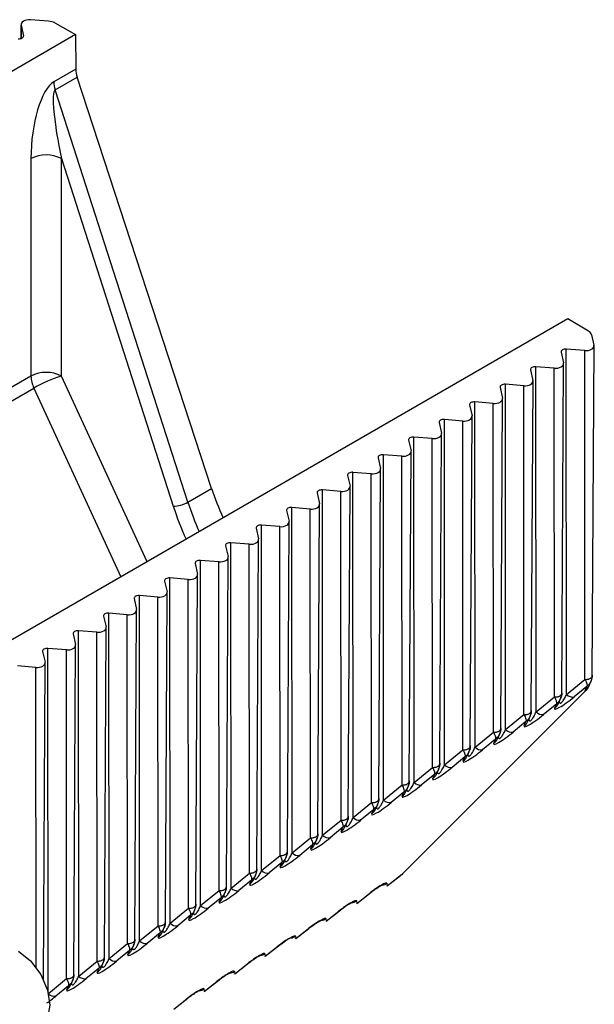
# Model space of a CAD drawing. Units: millimetres. Extents: x 150 to 4162, y 50 to 2920.
# Drawn here: x 3918 to 3944, y 1889 to 1935 of the extents above; entities that cross this region are included whole.
import ezdxf

# ---------------------------------------------------------------- set-up
doc = ezdxf.new("R2010")
doc.units = ezdxf.units.MM
doc.header["$LTSCALE"] = 10
doc.layers.get('0').update_dxf_attribs({"color": 1})
doc.layers.add('3004820', color=7, linetype='Continuous')

# ---------------------------------------------------------------- blocks, each defined once
blk = doc.blocks.new('1140961-M_004_ISO_view')
for p, q in [((745.084, 348.146), (745.088, 347.504)), ((745.088, 348.118), (745.2, 347.63)), ((745.091, 347.505), (745.088, 348.118)), ((746.359, 348.307), (745.517, 348.366)), ((746.645, 348.228), (747.612, 347.684)), ((747.612, 347.684), (723.087, 333.526)), ((745.2, 347.598), (745.2, 347.63)), ((747.612, 347.684), (747.618, 346.079)), ((747.618, 346.079), (746.603, 345.493)), ((746.668, 345.116), (747.684, 345.702)), ((753.922, 326.632), (747.684, 345.702)), ((752.821, 325.996), (746.668, 345.116)), ((745.544, 341.93), (745.544, 331.849)), ((746.958, 331.849), (746.958, 341.93)), ((746.958, 341.93), (752.146, 325.807)), ((770.446, 334.502), (732.312, 312.489)), ((771.404, 333.935), (770.446, 334.502)), ((771.545, 333.767), (771.656, 333.276)), ((770.129, 332.957), (770.241, 332.46)), ((771.226, 333.028), (770.373, 333.098)), ((770.384, 317.087), (770.373, 333.098)), ((771.237, 317.783), (771.226, 333.028)), ((771.577, 317.95), (771.659, 333.246)), ((770.163, 317.133), (770.245, 332.43)), ((768.715, 332.141), (768.827, 331.643)), ((769.812, 332.212), (768.959, 332.282)), ((768.97, 316.27), (768.959, 332.282)), ((769.823, 316.967), (769.812, 332.212)), ((745.544, 331.849), (723.152, 318.923)), ((750.93, 323.236), (746.958, 331.849)), ((768.749, 316.317), (768.83, 331.614)), ((723.331, 318.389), (745.681, 331.291)), ((745.681, 331.291), (749.717, 322.536)), ((767.301, 331.324), (767.413, 330.827)), ((768.398, 331.396), (767.545, 331.465)), ((767.556, 315.454), (767.545, 331.465)), ((768.409, 316.15), (768.398, 331.396)), ((766.984, 330.579), (766.13, 330.649)), ((766.142, 314.638), (766.13, 330.649)), ((767.334, 315.501), (767.416, 330.797)), ((765.886, 330.508), (765.999, 330.011)), ((766.994, 315.334), (766.984, 330.579)), ((764.472, 329.692), (764.584, 329.194)), ((765.57, 329.763), (764.716, 329.833)), ((764.727, 313.821), (764.716, 329.833)), ((765.58, 314.517), (765.57, 329.763)), ((765.92, 314.684), (766.002, 329.981)), ((763.058, 328.875), (763.17, 328.378)), ((764.155, 328.946), (763.302, 329.016)), ((763.313, 313.005), (763.302, 329.016)), ((764.166, 313.701), (764.155, 328.946)), ((764.506, 313.868), (764.588, 329.164)), ((763.092, 313.051), (763.174, 328.348)), ((761.644, 328.059), (761.756, 327.561)), ((762.741, 328.13), (761.888, 328.2)), ((761.899, 312.188), (761.888, 328.2)), ((762.752, 312.884), (762.741, 328.13)), ((761.678, 312.235), (761.759, 327.532)), ((760.229, 327.242), (760.342, 326.745)), ((761.327, 327.314), (760.474, 327.383)), ((760.485, 311.372), (760.474, 327.383)), ((761.338, 312.068), (761.327, 327.314)), ((752.821, 325.996), (753.922, 326.632)), ((759.913, 326.497), (759.059, 326.567)), ((759.071, 310.556), (759.059, 326.567)), ((759.923, 311.252), (759.913, 326.497)), ((760.263, 311.419), (760.345, 326.715)), ((758.815, 326.426), (758.928, 325.929)), ((757.401, 325.61), (757.513, 325.112)), ((758.498, 325.681), (757.645, 325.751)), ((757.656, 309.739), (757.645, 325.751)), ((758.509, 310.435), (758.498, 325.681)), ((758.849, 310.602), (758.931, 325.899)), ((755.987, 324.793), (756.099, 324.296)), ((757.084, 324.864), (756.231, 324.934)), ((756.242, 308.923), (756.231, 324.934)), ((757.095, 309.619), (757.084, 324.864)), ((757.435, 309.786), (757.517, 325.082)), ((756.021, 308.969), (756.102, 324.266)), ((754.573, 323.977), (754.685, 323.479)), ((755.67, 324.048), (754.817, 324.118)), ((754.828, 308.106), (754.817, 324.118)), ((755.681, 308.802), (755.67, 324.048)), ((754.256, 323.232), (753.402, 323.301)), ((753.414, 307.29), (753.402, 323.301)), ((754.606, 308.153), (754.688, 323.45)), ((753.158, 323.16), (753.271, 322.663)), ((754.267, 307.986), (754.256, 323.232)), ((752.842, 322.415), (751.988, 322.485)), ((751.999, 306.473), (751.988, 322.485)), ((752.852, 307.17), (752.842, 322.415)), ((753.192, 307.336), (753.274, 322.633)), ((751.744, 322.344), (751.857, 321.846)), ((750.33, 321.528), (750.442, 321.03)), ((751.427, 321.599), (750.574, 321.668)), ((750.585, 305.657), (750.574, 321.668)), ((751.438, 306.353), (751.427, 321.599)), ((751.778, 306.52), (751.86, 321.817)), ((750.364, 305.704), (750.446, 321)), ((748.916, 320.711), (749.028, 320.214)), ((750.013, 320.782), (749.16, 320.852)), ((749.171, 304.841), (749.16, 320.852)), ((750.024, 305.537), (750.013, 320.782)), ((748.95, 304.887), (749.031, 320.184)), ((747.502, 319.895), (747.614, 319.397)), ((748.599, 319.966), (747.746, 320.036)), ((747.757, 304.024), (747.746, 320.036)), ((748.61, 304.72), (748.599, 319.966)), ((747.185, 319.15), (746.331, 319.219)), ((746.343, 303.26), (746.331, 319.219)), ((747.535, 304.071), (747.617, 319.367)), ((746.087, 319.078), (746.2, 318.581)), ((747.195, 303.904), (747.185, 319.15)), ((745.771, 318.333), (744.917, 318.403)), ((745.78, 304.429), (745.771, 318.333)), ((746.124, 303.857), (746.203, 318.551)), ((770.384, 317.087), (771.237, 317.783)), ((771.329, 317.454), (770.735, 316.969)), ((771.248, 317.265), (771.329, 317.454)), ((771.422, 317.474), (771.524, 317.713)), ((762.722, 308.724), (771.24, 317.239)), ((762.79, 308.776), (771.309, 317.292)), ((768.97, 316.27), (769.823, 316.967)), ((770.008, 316.657), (770.11, 316.896)), ((769.914, 316.637), (769.32, 316.152)), ((769.833, 316.448), (769.914, 316.637)), ((767.556, 315.454), (768.409, 316.15)), ((768.593, 315.841), (768.696, 316.08)), ((768.5, 315.821), (767.906, 315.336)), ((768.419, 315.632), (768.5, 315.821)), ((766.142, 314.638), (766.994, 315.334)), ((767.179, 315.024), (767.282, 315.263)), ((767.086, 315.004), (766.492, 314.52)), ((767.005, 314.816), (767.086, 315.004)), ((764.727, 313.821), (765.58, 314.517)), ((765.672, 314.188), (765.078, 313.703)), ((765.591, 313.999), (765.672, 314.188)), ((765.765, 314.208), (765.868, 314.447)), ((763.313, 313.005), (764.166, 313.701)), ((764.258, 313.372), (763.664, 312.887)), ((764.176, 313.183), (764.258, 313.372)), ((764.351, 313.391), (764.453, 313.631)), ((761.899, 312.188), (762.752, 312.884)), ((762.937, 312.575), (763.039, 312.814)), ((762.843, 312.555), (762.249, 312.07)), ((762.762, 312.366), (762.843, 312.555)), ((760.485, 311.372), (761.338, 312.068)), ((761.522, 311.759), (761.625, 311.998)), ((761.429, 311.739), (760.835, 311.254)), ((761.348, 311.55), (761.429, 311.739)), ((759.071, 310.556), (759.923, 311.252)), ((760.108, 310.942), (760.211, 311.181)), ((760.015, 310.922), (759.421, 310.437)), ((759.934, 310.734), (760.015, 310.922)), ((757.656, 309.739), (758.509, 310.435)), ((758.601, 310.106), (758.007, 309.621)), ((758.52, 309.917), (758.601, 310.106)), ((758.694, 310.126), (758.797, 310.365)), ((756.242, 308.923), (757.095, 309.619)), ((757.186, 309.289), (756.592, 308.805)), ((757.105, 309.101), (757.186, 309.289)), ((757.28, 309.309), (757.382, 309.549)), ((754.828, 308.106), (755.681, 308.802)), ((755.865, 308.493), (755.968, 308.732)), ((762.064, 308.209), (762.656, 308.672)), ((762.069, 308.207), (762.679, 308.685)), ((762.679, 308.685), (762.656, 308.672)), ((762.74, 308.732), (762.722, 308.724)), ((755.772, 308.473), (755.178, 307.988)), ((755.691, 308.284), (755.772, 308.473)), ((762.052, 308.324), (762.064, 308.209)), ((753.414, 307.29), (754.267, 307.986)), ((754.451, 307.677), (754.554, 307.916)), ((760.65, 307.393), (761.241, 307.856)), ((760.655, 307.391), (761.265, 307.868)), ((761.265, 307.868), (761.241, 307.856)), ((754.358, 307.657), (753.764, 307.172)), ((754.277, 307.468), (754.358, 307.657)), ((760.638, 307.508), (760.65, 307.393)), ((751.999, 306.473), (752.852, 307.17)), ((753.037, 306.86), (753.14, 307.099)), ((759.236, 306.576), (759.827, 307.04)), ((759.24, 306.574), (759.85, 307.052)), ((759.85, 307.052), (759.827, 307.04)), ((752.944, 306.84), (752.35, 306.355)), ((752.863, 306.652), (752.944, 306.84)), ((759.224, 306.691), (759.236, 306.576)), ((750.585, 305.657), (751.438, 306.353)), ((751.53, 306.024), (750.936, 305.539)), ((751.449, 305.835), (751.53, 306.024)), ((751.623, 306.044), (751.726, 306.283)), ((757.822, 305.76), (758.413, 306.223)), ((757.826, 305.758), (758.436, 306.236)), ((758.436, 306.236), (758.413, 306.223)), ((749.171, 304.841), (750.024, 305.537)), ((757.81, 305.875), (757.822, 305.76)), ((750.115, 305.207), (749.521, 304.723)), ((750.034, 305.019), (750.115, 305.207)), ((750.209, 305.227), (750.311, 305.466)), ((756.396, 305.059), (756.407, 304.944)), ((756.407, 304.944), (756.999, 305.407)), ((756.412, 304.941), (757.022, 305.419)), ((757.022, 305.419), (756.999, 305.407)), ((747.757, 304.024), (748.61, 304.72)), ((748.794, 304.411), (748.897, 304.65)), ((754.993, 304.127), (755.585, 304.59)), ((754.998, 304.125), (755.608, 304.603)), ((755.608, 304.603), (755.585, 304.59)), ((748.701, 304.391), (748.107, 303.906)), ((748.62, 304.202), (748.701, 304.391)), ((754.981, 304.242), (754.993, 304.127)), ((746.353, 303.217), (747.195, 303.904)), ((747.38, 303.595), (747.483, 303.834)), ((753.579, 303.311), (754.17, 303.774)), ((753.583, 303.309), (754.194, 303.786)), ((754.194, 303.786), (754.17, 303.774)), ((747.287, 303.575), (746.693, 303.09)), ((747.206, 303.386), (747.287, 303.575)), ((753.567, 303.426), (753.579, 303.311)), ((752.165, 302.494), (752.756, 302.958)), ((752.169, 302.492), (752.779, 302.97)), ((752.779, 302.97), (752.756, 302.958))]:
    blk.add_line(p, q)
at = {"flags": 128}
for points in [[(771.309, 317.292), (771.304, 317.287), (771.24, 317.239)], [(762.722, 308.724), (762.785, 308.771), (762.79, 308.776)], [(744.972, 305.18), (745.527, 304.733), (745.997, 304.098), (746.311, 303.374), (746.422, 302.67), (746.311, 302.093), (745.997, 301.731), (745.997, 301.731)]]:
    blk.add_lwpolyline(points, dxfattribs=at)
for centre, radius, start, end in [((747.85, 345.515), 1.248, 181.0156, 198.6539), ((746.251, 340.552), 1.549, 62.8359, 117.1641), ((746.251, 330.471), 1.549, 62.8359, 117.1641), ((746.912, 331.889), 1.369, 181.6524, 205.8932), ((748.915, 325.63), 6.52, 107.4683, 119.7421), ((752.1, 327.274), 1.467, 271.8145, 299.4239), ((770.963, 317.646), 0.493, 304.267, 342.786), ((770.984, 317.662), 0.477, 303.5609, 336.7038), ((770.955, 317.645), 0.5, 314.9911, 343.4664), ((770.667, 317.346), 0.384, 222.5694, 280.195), ((769.57, 316.846), 0.477, 303.5609, 336.7038), ((769.253, 316.53), 0.384, 222.5694, 280.195), ((768.156, 316.029), 0.477, 303.5609, 336.7038), ((767.838, 315.713), 0.384, 222.5694, 280.195), ((766.424, 314.897), 0.384, 222.5694, 280.195), ((766.741, 315.213), 0.477, 303.5609, 336.7038), ((765.327, 314.396), 0.477, 303.5609, 336.7038), ((765.01, 314.081), 0.384, 222.5694, 280.195), ((763.913, 313.58), 0.477, 303.5609, 336.7038), ((763.596, 313.264), 0.384, 222.5694, 280.195), ((762.499, 312.764), 0.477, 303.5609, 336.7038), ((762.181, 312.448), 0.384, 222.5694, 280.195), ((761.085, 311.947), 0.477, 303.5609, 336.7038), ((760.767, 311.631), 0.384, 222.5694, 280.195), ((759.353, 310.815), 0.384, 222.5694, 280.195), ((759.67, 311.131), 0.477, 303.5609, 336.7038), ((758.256, 310.314), 0.477, 303.5609, 336.7038), ((757.939, 309.999), 0.384, 222.5694, 280.195), ((756.842, 309.498), 0.477, 303.5609, 336.7038), ((756.525, 309.182), 0.384, 222.5694, 280.195), ((762.437, 309.13), 0.5, 307.2517, 314.9911), ((755.428, 308.682), 0.477, 303.5609, 336.7038), ((761.766, 308.739), 0.504, 278.0564, 304.5643), ((755.11, 308.366), 0.384, 222.5694, 280.195), ((754.013, 307.865), 0.477, 303.5609, 336.7038), ((760.352, 307.923), 0.504, 278.0564, 304.5643), ((752.599, 307.049), 0.477, 303.5609, 336.7038), ((753.696, 307.549), 0.384, 222.5694, 280.195), ((752.282, 306.733), 0.384, 222.5694, 280.195), ((758.938, 307.106), 0.504, 278.0564, 304.5643), ((751.185, 306.232), 0.477, 303.5609, 336.7038), ((750.868, 305.917), 0.384, 222.5694, 280.195), ((757.524, 306.29), 0.504, 278.0564, 304.5643), ((749.771, 305.416), 0.477, 303.5609, 336.7038), ((756.11, 305.474), 0.504, 278.0564, 304.5643), ((749.454, 305.1), 0.384, 222.5694, 280.195), ((748.357, 304.599), 0.477, 303.5609, 336.7038), ((754.695, 304.657), 0.504, 278.0564, 304.5643), ((748.039, 304.284), 0.384, 222.5694, 280.195), ((746.625, 303.458), 0.374, 224.5748, 280.4975), ((746.942, 303.783), 0.477, 303.5609, 336.7038), ((753.281, 303.841), 0.504, 278.0564, 304.5643)]:
    blk.add_arc(centre, radius, start, end)
for centre, major_axis, ratio, start_param, end_param in [((745.467, 348.148), (0.382, 0.003), 0.572227, 1.43564, 3.268175), ((746.293, 348.023), (0.5, 0.004), 0.572227, 0.785438, 1.435585), ((744.984, 347.613), (0.218, 0.002), 0.572227, 4.577232, 6.409768), ((748.329, 345.676), (-0.503, 0.864), 0.579895, 0.787642, 1.216678), ((746.605, 342.537), (0.242, 3.018), 0.342252, 0.231651, 1.800615), ((747.312, 342.132), (-0.628, 2.99), 0.126982, 0.042845, 1.611809), ((771.049, 333.731), (0.5, -0.004), 0.582304, 0.135289, 0.785437), ((770.345, 332.973), (0.218, -0.002), 0.582304, 1.444366, 3.276902), ((771.276, 333.249), (0.382, -0.003), 0.582304, 4.585959, 6.418494), ((769.862, 332.433), (0.382, -0.003), 0.582304, 4.585959, 6.418494), ((768.93, 332.156), (0.218, -0.002), 0.582304, 1.444366, 3.276902), ((768.448, 331.616), (0.382, -0.003), 0.582304, 4.585959, 6.418494), ((767.516, 331.34), (0.218, -0.002), 0.582304, 1.444366, 3.276902), ((766.102, 330.524), (0.218, -0.002), 0.582304, 1.444366, 3.276902), ((767.034, 330.8), (0.382, -0.003), 0.582304, 4.585959, 6.418494), ((764.688, 329.707), (0.218, -0.002), 0.582304, 1.444366, 3.276902), ((765.619, 329.983), (0.382, -0.003), 0.582304, 4.585959, 6.418494), ((763.274, 328.891), (0.218, -0.002), 0.582304, 1.444366, 3.276902), ((764.205, 329.167), (0.382, -0.003), 0.582304, 4.585959, 6.418494), ((762.791, 328.351), (0.382, -0.003), 0.582304, 4.585959, 6.418494), ((761.859, 328.074), (0.218, -0.002), 0.582304, 1.444366, 3.276902), ((760.445, 327.258), (0.218, -0.002), 0.582304, 1.444366, 3.276902), ((761.377, 327.534), (0.382, -0.003), 0.582304, 4.585959, 6.418494), ((759.079, 326.424), (-4.026, 6.913), 0.579895, 1.216678, 1.403698), ((759.031, 326.441), (0.218, -0.002), 0.582304, 1.444366, 3.276902), ((759.963, 326.718), (0.382, -0.003), 0.582304, 4.585959, 6.418494), ((757.612, 325.579), (-4.222, 7.378), 0.579895, 1.22108, 1.418064), ((757.966, 325.782), (-3.972, 6.945), 0.580052, 1.221219, 1.408239), ((757.617, 325.625), (0.218, -0.002), 0.582304, 1.444366, 3.276902), ((758.548, 325.901), (0.382, -0.003), 0.582304, 4.585959, 6.418494), ((757.134, 325.085), (0.382, -0.003), 0.582304, 4.585959, 6.418494), ((756.203, 324.809), (0.218, -0.002), 0.582304, 1.444366, 3.276902), ((755.72, 324.269), (0.382, -0.003), 0.582304, 4.585959, 6.418494), ((754.788, 323.992), (0.218, -0.002), 0.582304, 1.444366, 3.276902), ((753.374, 323.176), (0.218, -0.002), 0.582304, 1.444366, 3.276902), ((754.306, 323.452), (0.382, -0.003), 0.582304, 4.585959, 6.418494), ((751.96, 322.359), (0.218, -0.002), 0.582304, 1.444366, 3.276902), ((752.892, 322.636), (0.382, -0.003), 0.582304, 4.585959, 6.418494), ((750.546, 321.543), (0.218, -0.002), 0.582304, 1.444366, 3.276902), ((751.477, 321.819), (0.382, -0.003), 0.582304, 4.585959, 6.418494), ((750.063, 321.003), (0.382, -0.003), 0.582304, 4.585959, 6.418494), ((749.131, 320.727), (0.218, -0.002), 0.582304, 1.444366, 3.276902), ((748.649, 320.187), (0.382, -0.003), 0.582304, 4.585959, 6.418494), ((747.717, 319.91), (0.218, -0.002), 0.582304, 1.444366, 3.276902), ((746.303, 319.094), (0.218, -0.002), 0.582304, 1.444366, 3.276902), ((747.235, 319.37), (0.382, -0.003), 0.582304, 4.585959, 6.418494), ((745.82, 318.554), (0.382, -0.003), 0.582304, 4.585959, 6.418494), ((770.626, 317.05), (0.796, 0.644), 0.128416, 2.902382, 4.744439), ((772.041, 317.867), (0.796, 0.644), 0.128416, 2.902382, 3.020529), ((769.212, 316.234), (0.796, 0.644), 0.128416, 2.902382, 4.744439), ((767.798, 315.417), (0.796, 0.644), 0.128416, 2.902382, 4.744439), ((766.384, 314.601), (0.796, 0.644), 0.128416, 2.902382, 4.744439), ((764.97, 313.785), (0.796, 0.644), 0.128416, 2.902382, 4.744439), ((763.555, 312.968), (0.796, 0.644), 0.128416, 2.902382, 4.744439), ((762.141, 312.152), (0.796, 0.644), 0.128416, 2.902382, 4.744439), ((760.727, 311.335), (0.796, 0.644), 0.128416, 2.902382, 4.744439), ((759.313, 310.519), (0.796, 0.644), 0.128416, 2.902382, 4.744439), ((757.898, 309.703), (0.796, 0.644), 0.128416, 2.902382, 4.744439), ((756.484, 308.886), (0.796, 0.644), 0.128416, 2.902382, 4.744439), ((762.834, 308.68), (0.63, 0.468), 0.13033, 1.652552, 1.760391), ((761.42, 307.864), (0.63, 0.468), 0.13033, 6.2059, 8.043577), ((755.07, 308.07), (0.796, 0.644), 0.128416, 2.902382, 4.744439), ((760.006, 307.047), (0.63, 0.468), 0.13033, 6.2059, 8.043577), ((753.656, 307.253), (0.796, 0.644), 0.128416, 2.902382, 4.744439), ((758.592, 306.231), (0.63, 0.468), 0.13033, 6.2059, 8.043577), ((752.242, 306.437), (0.796, 0.644), 0.128416, 2.902382, 4.744439), ((750.827, 305.621), (0.796, 0.644), 0.128416, 2.902382, 4.744439), ((757.177, 305.415), (0.63, 0.468), 0.13033, 6.2059, 8.043577), ((755.763, 304.598), (0.63, 0.468), 0.13033, 6.2059, 8.043577), ((749.413, 304.804), (0.796, 0.644), 0.128416, 2.902382, 4.744439), ((754.349, 303.782), (0.63, 0.468), 0.13033, 6.2059, 8.043577), ((747.999, 303.988), (0.796, 0.644), 0.128416, 2.902382, 4.744439), ((752.935, 302.965), (0.63, 0.468), 0.13033, 6.2059, 8.043577), ((746.585, 303.171), (0.796, 0.644), 0.128416, 4.226588, 4.744439)]:
    blk.add_ellipse(centre, major_axis=major_axis, ratio=ratio, start_param=start_param, end_param=end_param)
for points, knots in [([(771.237, 317.783), (771.261, 317.782), (771.309, 317.78), (771.378, 317.79), (771.439, 317.807), (771.491, 317.831), (771.532, 317.86), (771.562, 317.896), (771.579, 317.936), (771.576, 317.964), (771.575, 317.978)], [0, 0, 0, 0, 0.132129, 0.259507, 0.382131, 0.5, 0.617869, 0.740493, 0.867871, 1, 1, 1, 1]), ([(771.518, 317.697), (771.533, 317.734), (771.564, 317.809), (771.57, 317.888), (771.573, 317.928)], [0, 0, 0, 0, 0.490664, 1, 1, 1, 1]), ([(771.575, 317.978), (771.574, 317.929), (771.572, 317.835), (771.537, 317.753), (771.521, 317.714)], [0, 0, 0, 0, 0.521351, 1, 1, 1, 1]), ([(771.237, 317.783), (771.255, 317.746), (771.295, 317.664), (771.338, 317.536), (771.332, 317.486), (771.329, 317.454)], [0, 0, 0, 0, 0.228971, 0.500958, 1, 1, 1, 1]), ([(771.521, 317.714), (771.517, 317.702), (771.481, 317.594), (771.401, 317.52), (771.329, 317.454)], [0, 0, 0, 0, 0.110191, 1, 1, 1, 1]), ([(769.823, 316.967), (769.847, 316.966), (769.895, 316.964), (769.964, 316.973), (770.025, 316.99), (770.076, 317.014), (770.118, 317.044), (770.148, 317.079), (770.165, 317.119), (770.162, 317.147), (770.16, 317.161)], [0, 0, 0, 0, 0.132129, 0.259507, 0.382131, 0.5, 0.617869, 0.740493, 0.867871, 1, 1, 1, 1]), ([(769.823, 316.967), (769.841, 316.929), (769.88, 316.848), (769.924, 316.72), (769.918, 316.67), (769.914, 316.637)], [0, 0, 0, 0, 0.228971, 0.500958, 1, 1, 1, 1]), ([(770.107, 316.897), (770.103, 316.885), (770.067, 316.777), (769.986, 316.703), (769.914, 316.637)], [0, 0, 0, 0, 0.110191, 1, 1, 1, 1]), ([(770.047, 316.749), (770.05, 316.734), (770.055, 316.705), (770.073, 316.681), (770.095, 316.674), (770.114, 316.678), (770.135, 316.689), (770.159, 316.708), (770.194, 316.744), (770.266, 316.844), (770.328, 316.963), (770.37, 317.056), (770.384, 317.087)], [0, 0, 0, 0, 0.119813, 0.222149, 0.272284, 0.313496, 0.348063, 0.382585, 0.434884, 0.532763, 0.847843, 1, 1, 1, 1]), ([(770.103, 316.881), (770.119, 316.917), (770.15, 316.992), (770.156, 317.071), (770.159, 317.112)], [0, 0, 0, 0, 0.4906638, 1, 1, 1, 1]), ([(770.16, 317.161), (770.159, 317.112), (770.158, 317.018), (770.123, 316.937), (770.107, 316.897)], [0, 0, 0, 0, 0.521351, 1, 1, 1, 1]), ([(768.409, 316.15), (768.433, 316.149), (768.481, 316.147), (768.55, 316.157), (768.611, 316.174), (768.662, 316.198), (768.704, 316.228), (768.734, 316.263), (768.75, 316.303), (768.748, 316.331), (768.746, 316.345)], [0, 0, 0, 0, 0.132129, 0.259507, 0.382131, 0.5, 0.617869, 0.740493, 0.867871, 1, 1, 1, 1]), ([(768.409, 316.15), (768.427, 316.113), (768.466, 316.032), (768.51, 315.903), (768.504, 315.853), (768.5, 315.821)], [0, 0, 0, 0, 0.228971, 0.500958, 1, 1, 1, 1]), ([(768.693, 316.081), (768.689, 316.069), (768.653, 315.961), (768.572, 315.887), (768.5, 315.821)], [0, 0, 0, 0, 0.110191, 1, 1, 1, 1]), ([(768.633, 315.932), (768.636, 315.917), (768.641, 315.889), (768.659, 315.865), (768.68, 315.858), (768.7, 315.861), (768.721, 315.872), (768.745, 315.891), (768.78, 315.928), (768.852, 316.027), (768.914, 316.146), (768.956, 316.24), (768.97, 316.27)], [0, 0, 0, 0, 0.1198132, 0.222149, 0.2722838, 0.3134964, 0.3480633, 0.3825848, 0.4348835, 0.5327635, 0.8478429, 1, 1, 1, 1]), ([(768.689, 316.064), (768.704, 316.101), (768.735, 316.176), (768.742, 316.255), (768.745, 316.295)], [0, 0, 0, 0, 0.490664, 1, 1, 1, 1]), ([(768.746, 316.345), (768.745, 316.296), (768.744, 316.202), (768.709, 316.12), (768.693, 316.081)], [0, 0, 0, 0, 0.521351, 1, 1, 1, 1]), ([(766.994, 315.334), (767.019, 315.333), (767.066, 315.331), (767.135, 315.34), (767.196, 315.357), (767.248, 315.381), (767.29, 315.411), (767.319, 315.447), (767.336, 315.487), (767.333, 315.514), (767.332, 315.529)], [0, 0, 0, 0, 0.132129, 0.259507, 0.382131, 0.5, 0.617869, 0.740493, 0.867871, 1, 1, 1, 1]), ([(767.332, 315.529), (767.331, 315.48), (767.329, 315.386), (767.295, 315.304), (767.278, 315.265)], [0, 0, 0, 0, 0.521351, 1, 1, 1, 1]), ([(766.994, 315.334), (767.012, 315.297), (767.052, 315.215), (767.095, 315.087), (767.09, 315.037), (767.086, 315.004)], [0, 0, 0, 0, 0.228971, 0.500958, 1, 1, 1, 1]), ([(767.278, 315.265), (767.274, 315.253), (767.239, 315.144), (767.158, 315.07), (767.086, 315.004)], [0, 0, 0, 0, 0.110191, 1, 1, 1, 1]), ([(767.219, 315.116), (767.221, 315.101), (767.227, 315.073), (767.245, 315.048), (767.266, 315.041), (767.286, 315.045), (767.307, 315.056), (767.331, 315.075), (767.366, 315.112), (767.438, 315.211), (767.5, 315.33), (767.542, 315.423), (767.556, 315.454)], [0, 0, 0, 0, 0.119813, 0.222149, 0.272284, 0.313496, 0.348063, 0.382585, 0.434884, 0.532763, 0.847843, 1, 1, 1, 1]), ([(767.275, 315.248), (767.29, 315.284), (767.321, 315.359), (767.328, 315.438), (767.331, 315.479)], [0, 0, 0, 0, 0.490664, 1, 1, 1, 1]), ([(765.58, 314.517), (765.605, 314.516), (765.652, 314.514), (765.721, 314.524), (765.782, 314.541), (765.834, 314.565), (765.875, 314.595), (765.905, 314.63), (765.922, 314.67), (765.919, 314.698), (765.918, 314.712)], [0, 0, 0, 0, 0.1321291, 0.2595068, 0.382131, 0.5, 0.617869, 0.7404932, 0.8678709, 1, 1, 1, 1]), ([(765.804, 314.3), (765.807, 314.284), (765.812, 314.256), (765.831, 314.232), (765.852, 314.225), (765.872, 314.228), (765.892, 314.239), (765.917, 314.259), (765.951, 314.295), (766.024, 314.395), (766.086, 314.513), (766.128, 314.607), (766.142, 314.638)], [0, 0, 0, 0, 0.119813, 0.222149, 0.272284, 0.313496, 0.348063, 0.382585, 0.434884, 0.532763, 0.847843, 1, 1, 1, 1]), ([(765.861, 314.431), (765.876, 314.468), (765.907, 314.543), (765.913, 314.622), (765.917, 314.662)], [0, 0, 0, 0, 0.490664, 1, 1, 1, 1]), ([(765.918, 314.712), (765.917, 314.663), (765.915, 314.569), (765.881, 314.487), (765.864, 314.448)], [0, 0, 0, 0, 0.521351, 1, 1, 1, 1]), ([(765.58, 314.517), (765.598, 314.48), (765.638, 314.399), (765.681, 314.271), (765.675, 314.22), (765.672, 314.188)], [0, 0, 0, 0, 0.228971, 0.500958, 1, 1, 1, 1]), ([(765.864, 314.448), (765.86, 314.436), (765.824, 314.328), (765.744, 314.254), (765.672, 314.188)], [0, 0, 0, 0, 0.110191, 1, 1, 1, 1]), ([(764.166, 313.701), (764.19, 313.7), (764.238, 313.698), (764.307, 313.708), (764.368, 313.725), (764.42, 313.749), (764.461, 313.778), (764.491, 313.814), (764.508, 313.854), (764.505, 313.882), (764.503, 313.896)], [0, 0, 0, 0, 0.132129, 0.259507, 0.382131, 0.5, 0.617869, 0.740493, 0.867871, 1, 1, 1, 1]), ([(764.166, 313.701), (764.184, 313.664), (764.224, 313.582), (764.267, 313.454), (764.261, 313.404), (764.258, 313.372)], [0, 0, 0, 0, 0.228971, 0.500958, 1, 1, 1, 1]), ([(764.39, 313.483), (764.393, 313.468), (764.398, 313.44), (764.416, 313.416), (764.438, 313.409), (764.457, 313.412), (764.478, 313.423), (764.503, 313.442), (764.537, 313.479), (764.609, 313.578), (764.671, 313.697), (764.714, 313.791), (764.727, 313.821)], [0, 0, 0, 0, 0.119813, 0.222149, 0.272284, 0.313496, 0.348063, 0.382585, 0.434884, 0.532763, 0.847843, 1, 1, 1, 1]), ([(764.446, 313.615), (764.462, 313.652), (764.493, 313.726), (764.499, 313.806), (764.502, 313.846)], [0, 0, 0, 0, 0.490664, 1, 1, 1, 1]), ([(764.503, 313.896), (764.503, 313.847), (764.501, 313.753), (764.466, 313.671), (764.45, 313.632)], [0, 0, 0, 0, 0.521351, 1, 1, 1, 1]), ([(764.45, 313.632), (764.446, 313.62), (764.41, 313.512), (764.329, 313.437), (764.258, 313.372)], [0, 0, 0, 0, 0.110191, 1, 1, 1, 1]), ([(762.752, 312.884), (762.776, 312.884), (762.824, 312.882), (762.893, 312.891), (762.954, 312.908), (763.005, 312.932), (763.047, 312.962), (763.077, 312.997), (763.094, 313.037), (763.091, 313.065), (763.089, 313.079)], [0, 0, 0, 0, 0.132129, 0.259507, 0.382131, 0.5, 0.617869, 0.740493, 0.867871, 1, 1, 1, 1]), ([(762.752, 312.884), (762.77, 312.847), (762.809, 312.766), (762.853, 312.638), (762.847, 312.588), (762.843, 312.555)], [0, 0, 0, 0, 0.228971, 0.500958, 1, 1, 1, 1]), ([(763.036, 312.815), (763.032, 312.803), (762.996, 312.695), (762.915, 312.621), (762.843, 312.555)], [0, 0, 0, 0, 0.110191, 1, 1, 1, 1]), ([(762.976, 312.667), (762.979, 312.652), (762.984, 312.623), (763.002, 312.599), (763.024, 312.592), (763.043, 312.596), (763.064, 312.607), (763.088, 312.626), (763.123, 312.662), (763.195, 312.762), (763.257, 312.881), (763.299, 312.974), (763.313, 313.005)], [0, 0, 0, 0, 0.1198132, 0.222149, 0.2722838, 0.3134964, 0.3480633, 0.3825848, 0.4348835, 0.5327635, 0.8478429, 1, 1, 1, 1]), ([(763.032, 312.799), (763.047, 312.835), (763.078, 312.91), (763.085, 312.989), (763.088, 313.03)], [0, 0, 0, 0, 0.490664, 1, 1, 1, 1]), ([(763.089, 313.079), (763.088, 313.03), (763.087, 312.936), (763.052, 312.855), (763.036, 312.815)], [0, 0, 0, 0, 0.521351, 1, 1, 1, 1]), ([(761.338, 312.068), (761.362, 312.067), (761.41, 312.065), (761.479, 312.075), (761.54, 312.092), (761.591, 312.116), (761.633, 312.146), (761.662, 312.181), (761.679, 312.221), (761.676, 312.249), (761.675, 312.263)], [0, 0, 0, 0, 0.132129, 0.259507, 0.382131, 0.5, 0.617869, 0.740493, 0.867871, 1, 1, 1, 1]), ([(761.338, 312.068), (761.356, 312.031), (761.395, 311.95), (761.439, 311.821), (761.433, 311.771), (761.429, 311.739)], [0, 0, 0, 0, 0.228971, 0.500958, 1, 1, 1, 1]), ([(761.621, 311.999), (761.618, 311.987), (761.582, 311.879), (761.501, 311.805), (761.429, 311.739)], [0, 0, 0, 0, 0.110191, 1, 1, 1, 1]), ([(761.562, 311.85), (761.565, 311.835), (761.57, 311.807), (761.588, 311.783), (761.609, 311.776), (761.629, 311.779), (761.65, 311.79), (761.674, 311.809), (761.709, 311.846), (761.781, 311.945), (761.843, 312.064), (761.885, 312.158), (761.899, 312.188)], [0, 0, 0, 0, 0.119813, 0.222149, 0.272284, 0.313496, 0.348063, 0.382585, 0.434884, 0.532763, 0.847843, 1, 1, 1, 1]), ([(761.618, 311.982), (761.633, 312.019), (761.664, 312.094), (761.671, 312.173), (761.674, 312.213)], [0, 0, 0, 0, 0.490664, 1, 1, 1, 1]), ([(761.675, 312.263), (761.674, 312.214), (761.672, 312.12), (761.638, 312.038), (761.621, 311.999)], [0, 0, 0, 0, 0.521351, 1, 1, 1, 1]), ([(759.923, 311.252), (759.948, 311.251), (759.995, 311.249), (760.064, 311.258), (760.125, 311.275), (760.177, 311.299), (760.218, 311.329), (760.248, 311.365), (760.265, 311.405), (760.262, 311.432), (760.261, 311.446)], [0, 0, 0, 0, 0.132129, 0.259507, 0.382131, 0.5, 0.617869, 0.740493, 0.867871, 1, 1, 1, 1]), ([(760.261, 311.446), (760.26, 311.397), (760.258, 311.304), (760.224, 311.222), (760.207, 311.183)], [0, 0, 0, 0, 0.521351, 1, 1, 1, 1]), ([(759.923, 311.252), (759.941, 311.215), (759.981, 311.133), (760.024, 311.005), (760.019, 310.955), (760.015, 310.922)], [0, 0, 0, 0, 0.228971, 0.500958, 1, 1, 1, 1]), ([(760.207, 311.183), (760.203, 311.171), (760.168, 311.062), (760.087, 310.988), (760.015, 310.922)], [0, 0, 0, 0, 0.110191, 1, 1, 1, 1]), ([(760.148, 311.034), (760.15, 311.019), (760.156, 310.99), (760.174, 310.966), (760.195, 310.959), (760.215, 310.963), (760.236, 310.974), (760.26, 310.993), (760.294, 311.03), (760.367, 311.129), (760.429, 311.248), (760.471, 311.341), (760.485, 311.372)], [0, 0, 0, 0, 0.119813, 0.222149, 0.272284, 0.313496, 0.348063, 0.382585, 0.434884, 0.532763, 0.847843, 1, 1, 1, 1]), ([(760.204, 311.166), (760.219, 311.202), (760.25, 311.277), (760.256, 311.356), (760.26, 311.397)], [0, 0, 0, 0, 0.490664, 1, 1, 1, 1]), ([(758.509, 310.435), (758.533, 310.434), (758.581, 310.432), (758.65, 310.442), (758.711, 310.459), (758.763, 310.483), (758.804, 310.513), (758.834, 310.548), (758.851, 310.588), (758.848, 310.616), (758.847, 310.63)], [0, 0, 0, 0, 0.132129, 0.259507, 0.382131, 0.5, 0.617869, 0.740493, 0.867871, 1, 1, 1, 1]), ([(758.733, 310.218), (758.736, 310.202), (758.741, 310.174), (758.759, 310.15), (758.781, 310.143), (758.8, 310.146), (758.821, 310.157), (758.846, 310.177), (758.88, 310.213), (758.952, 310.313), (759.015, 310.431), (759.057, 310.525), (759.071, 310.556)], [0, 0, 0, 0, 0.119813, 0.222149, 0.272284, 0.313496, 0.348063, 0.382585, 0.434884, 0.532763, 0.847843, 1, 1, 1, 1]), ([(758.79, 310.349), (758.805, 310.386), (758.836, 310.461), (758.842, 310.54), (758.846, 310.58)], [0, 0, 0, 0, 0.490664, 1, 1, 1, 1]), ([(758.847, 310.63), (758.846, 310.581), (758.844, 310.487), (758.81, 310.405), (758.793, 310.366)], [0, 0, 0, 0, 0.521351, 1, 1, 1, 1]), ([(758.509, 310.435), (758.527, 310.398), (758.567, 310.317), (758.61, 310.189), (758.604, 310.138), (758.601, 310.106)], [0, 0, 0, 0, 0.228971, 0.500958, 1, 1, 1, 1]), ([(758.793, 310.366), (758.789, 310.354), (758.753, 310.246), (758.673, 310.172), (758.601, 310.106)], [0, 0, 0, 0, 0.110191, 1, 1, 1, 1]), ([(757.095, 309.619), (757.119, 309.618), (757.167, 309.616), (757.236, 309.626), (757.297, 309.643), (757.348, 309.667), (757.39, 309.696), (757.42, 309.732), (757.437, 309.772), (757.434, 309.8), (757.432, 309.814)], [0, 0, 0, 0, 0.132129, 0.259507, 0.382131, 0.5, 0.617869, 0.740493, 0.867871, 1, 1, 1, 1]), ([(757.095, 309.619), (757.113, 309.582), (757.152, 309.5), (757.196, 309.372), (757.19, 309.322), (757.186, 309.289)], [0, 0, 0, 0, 0.2289714, 0.5009584, 1, 1, 1, 1]), ([(757.319, 309.401), (757.322, 309.386), (757.327, 309.358), (757.345, 309.334), (757.367, 309.327), (757.386, 309.33), (757.407, 309.341), (757.431, 309.36), (757.466, 309.397), (757.538, 309.496), (757.6, 309.615), (757.643, 309.709), (757.656, 309.739)], [0, 0, 0, 0, 0.119813, 0.222149, 0.272284, 0.313496, 0.348063, 0.382585, 0.434884, 0.532763, 0.847843, 1, 1, 1, 1]), ([(757.375, 309.533), (757.391, 309.57), (757.422, 309.644), (757.428, 309.724), (757.431, 309.764)], [0, 0, 0, 0, 0.490664, 1, 1, 1, 1]), ([(757.432, 309.814), (757.431, 309.765), (757.43, 309.671), (757.395, 309.589), (757.379, 309.55)], [0, 0, 0, 0, 0.521351, 1, 1, 1, 1]), ([(757.379, 309.55), (757.375, 309.538), (757.339, 309.43), (757.258, 309.355), (757.186, 309.289)], [0, 0, 0, 0, 0.110191, 1, 1, 1, 1]), ([(755.681, 308.802), (755.705, 308.801), (755.753, 308.8), (755.822, 308.809), (755.883, 308.826), (755.934, 308.85), (755.976, 308.88), (756.006, 308.915), (756.023, 308.955), (756.02, 308.983), (756.018, 308.997)], [0, 0, 0, 0, 0.1321291, 0.2595068, 0.382131, 0.5, 0.617869, 0.7404932, 0.8678709, 1, 1, 1, 1]), ([(755.681, 308.802), (755.699, 308.765), (755.738, 308.684), (755.782, 308.556), (755.776, 308.506), (755.772, 308.473)], [0, 0, 0, 0, 0.2289714, 0.5009584, 1, 1, 1, 1]), ([(755.965, 308.733), (755.961, 308.721), (755.925, 308.613), (755.844, 308.539), (755.772, 308.473)], [0, 0, 0, 0, 0.110191, 1, 1, 1, 1]), ([(755.905, 308.585), (755.908, 308.57), (755.913, 308.541), (755.931, 308.517), (755.953, 308.51), (755.972, 308.514), (755.993, 308.525), (756.017, 308.544), (756.052, 308.58), (756.124, 308.68), (756.186, 308.799), (756.228, 308.892), (756.242, 308.923)], [0, 0, 0, 0, 0.119813, 0.222149, 0.272284, 0.313496, 0.348063, 0.382585, 0.434884, 0.532763, 0.847843, 1, 1, 1, 1]), ([(755.961, 308.716), (755.976, 308.753), (756.007, 308.828), (756.014, 308.907), (756.017, 308.948)], [0, 0, 0, 0, 0.490664, 1, 1, 1, 1]), ([(756.018, 308.997), (756.017, 308.948), (756.016, 308.854), (755.981, 308.772), (755.965, 308.733)], [0, 0, 0, 0, 0.521351, 1, 1, 1, 1]), ([(762.679, 308.685), (762.684, 308.689), (762.704, 308.704), (762.724, 308.72), (762.74, 308.732)], [0, 0, 0, 0, 0.252321, 1, 1, 1, 1]), ([(761.265, 307.868), (761.324, 307.914), (761.433, 307.998), (761.6, 308.112), (761.729, 308.193), (761.811, 308.24), (761.854, 308.26), (761.856, 308.261), (761.857, 308.261)], [0, 0, 0, 0, 0.2656256, 0.4854029, 0.6643881, 0.8127794, 0.9296915, 1, 1, 1, 1]), ([(754.267, 307.986), (754.291, 307.985), (754.339, 307.983), (754.408, 307.993), (754.468, 308.01), (754.52, 308.034), (754.562, 308.064), (754.591, 308.099), (754.608, 308.139), (754.605, 308.167), (754.604, 308.181)], [0, 0, 0, 0, 0.132129, 0.259507, 0.382131, 0.5, 0.617869, 0.740493, 0.867871, 1, 1, 1, 1]), ([(754.267, 307.986), (754.285, 307.949), (754.324, 307.868), (754.367, 307.739), (754.362, 307.689), (754.358, 307.657)], [0, 0, 0, 0, 0.2289714, 0.5009584, 1, 1, 1, 1]), ([(754.55, 307.917), (754.546, 307.905), (754.511, 307.797), (754.43, 307.723), (754.358, 307.657)], [0, 0, 0, 0, 0.110191, 1, 1, 1, 1]), ([(754.491, 307.768), (754.493, 307.753), (754.499, 307.725), (754.517, 307.701), (754.538, 307.694), (754.558, 307.697), (754.579, 307.708), (754.603, 307.727), (754.638, 307.764), (754.71, 307.863), (754.772, 307.982), (754.814, 308.076), (754.828, 308.106)], [0, 0, 0, 0, 0.119813, 0.222149, 0.272284, 0.313496, 0.348063, 0.382585, 0.434884, 0.532763, 0.847843, 1, 1, 1, 1]), ([(754.547, 307.9), (754.562, 307.937), (754.593, 308.012), (754.6, 308.091), (754.603, 308.131)], [0, 0, 0, 0, 0.490664, 1, 1, 1, 1]), ([(754.604, 308.181), (754.603, 308.132), (754.601, 308.038), (754.567, 307.956), (754.55, 307.917)], [0, 0, 0, 0, 0.521351, 1, 1, 1, 1]), ([(762.064, 308.209), (762.062, 308.203), (762.058, 308.194), (762.06, 308.204), (762.061, 308.207)], [0, 0, 0, 0, 0.661709, 1, 1, 1, 1]), ([(752.852, 307.17), (752.877, 307.169), (752.924, 307.167), (752.993, 307.176), (753.054, 307.193), (753.106, 307.217), (753.147, 307.247), (753.177, 307.283), (753.194, 307.323), (753.191, 307.35), (753.19, 307.364)], [0, 0, 0, 0, 0.132129, 0.259507, 0.382131, 0.5, 0.617869, 0.740493, 0.867871, 1, 1, 1, 1]), ([(753.133, 307.084), (753.148, 307.12), (753.179, 307.195), (753.185, 307.274), (753.189, 307.315)], [0, 0, 0, 0, 0.490664, 1, 1, 1, 1]), ([(753.19, 307.364), (753.189, 307.315), (753.187, 307.221), (753.153, 307.14), (753.136, 307.1)], [0, 0, 0, 0, 0.521351, 1, 1, 1, 1]), ([(759.85, 307.052), (759.91, 307.098), (760.019, 307.181), (760.186, 307.296), (760.314, 307.377), (760.397, 307.423), (760.44, 307.444), (760.442, 307.444), (760.443, 307.445)], [0, 0, 0, 0, 0.2656256, 0.4854029, 0.6643881, 0.8127794, 0.9296915, 1, 1, 1, 1]), ([(760.65, 307.393), (760.647, 307.387), (760.643, 307.378), (760.646, 307.388), (760.647, 307.391)], [0, 0, 0, 0, 0.661709, 1, 1, 1, 1]), ([(752.852, 307.17), (752.87, 307.132), (752.91, 307.051), (752.953, 306.923), (752.948, 306.873), (752.944, 306.84)], [0, 0, 0, 0, 0.228971, 0.500958, 1, 1, 1, 1]), ([(753.136, 307.1), (753.132, 307.089), (753.097, 306.98), (753.016, 306.906), (752.944, 306.84)], [0, 0, 0, 0, 0.110191, 1, 1, 1, 1]), ([(753.076, 306.952), (753.079, 306.937), (753.085, 306.908), (753.103, 306.884), (753.124, 306.877), (753.144, 306.881), (753.165, 306.892), (753.189, 306.911), (753.223, 306.948), (753.296, 307.047), (753.358, 307.166), (753.4, 307.259), (753.414, 307.29)], [0, 0, 0, 0, 0.119813, 0.222149, 0.272284, 0.313496, 0.348063, 0.382585, 0.434884, 0.532763, 0.847843, 1, 1, 1, 1]), ([(751.438, 306.353), (751.462, 306.352), (751.51, 306.35), (751.579, 306.36), (751.64, 306.377), (751.692, 306.401), (751.733, 306.431), (751.763, 306.466), (751.78, 306.506), (751.777, 306.534), (751.776, 306.548)], [0, 0, 0, 0, 0.132129, 0.259507, 0.382131, 0.5, 0.617869, 0.740493, 0.867871, 1, 1, 1, 1]), ([(751.662, 306.136), (751.665, 306.12), (751.67, 306.092), (751.688, 306.068), (751.71, 306.061), (751.729, 306.064), (751.75, 306.075), (751.775, 306.095), (751.809, 306.131), (751.881, 306.23), (751.944, 306.349), (751.986, 306.443), (751.999, 306.473)], [0, 0, 0, 0, 0.119813, 0.222149, 0.272284, 0.313496, 0.348063, 0.382585, 0.434884, 0.532763, 0.847843, 1, 1, 1, 1]), ([(751.719, 306.267), (751.734, 306.304), (751.765, 306.379), (751.771, 306.458), (751.774, 306.498)], [0, 0, 0, 0, 0.490664, 1, 1, 1, 1]), ([(751.776, 306.548), (751.775, 306.499), (751.773, 306.405), (751.738, 306.323), (751.722, 306.284)], [0, 0, 0, 0, 0.521351, 1, 1, 1, 1]), ([(758.436, 306.236), (758.496, 306.281), (758.605, 306.365), (758.772, 306.48), (758.9, 306.56), (758.982, 306.607), (759.026, 306.627), (759.028, 306.628), (759.028, 306.628)], [0, 0, 0, 0, 0.2656256, 0.4854029, 0.6643881, 0.8127794, 0.9296915, 1, 1, 1, 1]), ([(759.236, 306.576), (759.233, 306.571), (759.229, 306.562), (759.232, 306.571), (759.233, 306.575)], [0, 0, 0, 0, 0.6617087, 1, 1, 1, 1]), ([(751.438, 306.353), (751.456, 306.316), (751.496, 306.235), (751.539, 306.107), (751.533, 306.056), (751.53, 306.024)], [0, 0, 0, 0, 0.228971, 0.500958, 1, 1, 1, 1]), ([(751.722, 306.284), (751.718, 306.272), (751.682, 306.164), (751.602, 306.09), (751.53, 306.024)], [0, 0, 0, 0, 0.110191, 1, 1, 1, 1]), ([(750.024, 305.537), (750.048, 305.536), (750.096, 305.534), (750.165, 305.544), (750.226, 305.561), (750.277, 305.585), (750.319, 305.614), (750.349, 305.65), (750.366, 305.69), (750.363, 305.717), (750.361, 305.732)], [0, 0, 0, 0, 0.132129, 0.259507, 0.382131, 0.5, 0.617869, 0.740493, 0.867871, 1, 1, 1, 1]), ([(750.024, 305.537), (750.042, 305.5), (750.081, 305.418), (750.125, 305.29), (750.119, 305.24), (750.115, 305.207)], [0, 0, 0, 0, 0.228971, 0.500958, 1, 1, 1, 1]), ([(750.248, 305.319), (750.251, 305.304), (750.256, 305.276), (750.274, 305.252), (750.296, 305.245), (750.315, 305.248), (750.336, 305.259), (750.36, 305.278), (750.395, 305.315), (750.467, 305.414), (750.529, 305.533), (750.571, 305.627), (750.585, 305.657)], [0, 0, 0, 0, 0.119813, 0.222149, 0.272284, 0.313496, 0.348063, 0.382585, 0.434884, 0.532763, 0.847843, 1, 1, 1, 1]), ([(750.304, 305.451), (750.32, 305.488), (750.351, 305.562), (750.357, 305.642), (750.36, 305.682)], [0, 0, 0, 0, 0.490664, 1, 1, 1, 1]), ([(750.361, 305.732), (750.36, 305.683), (750.359, 305.589), (750.324, 305.507), (750.308, 305.468)], [0, 0, 0, 0, 0.521351, 1, 1, 1, 1]), ([(757.022, 305.419), (757.082, 305.465), (757.191, 305.548), (757.358, 305.663), (757.486, 305.744), (757.568, 305.79), (757.611, 305.811), (757.613, 305.812), (757.614, 305.812)], [0, 0, 0, 0, 0.265626, 0.485403, 0.664388, 0.812779, 0.929692, 1, 1, 1, 1]), ([(757.822, 305.76), (757.819, 305.754), (757.815, 305.745), (757.817, 305.755), (757.818, 305.758)], [0, 0, 0, 0, 0.661709, 1, 1, 1, 1]), ([(750.308, 305.468), (750.304, 305.456), (750.268, 305.348), (750.187, 305.273), (750.115, 305.207)], [0, 0, 0, 0, 0.110191, 1, 1, 1, 1]), ([(748.61, 304.72), (748.634, 304.719), (748.682, 304.718), (748.751, 304.727), (748.812, 304.744), (748.863, 304.768), (748.905, 304.798), (748.935, 304.833), (748.951, 304.873), (748.949, 304.901), (748.947, 304.915)], [0, 0, 0, 0, 0.132129, 0.259507, 0.382131, 0.5, 0.617869, 0.740493, 0.867871, 1, 1, 1, 1]), ([(748.61, 304.72), (748.628, 304.683), (748.667, 304.602), (748.711, 304.474), (748.705, 304.424), (748.701, 304.391)], [0, 0, 0, 0, 0.228971, 0.500958, 1, 1, 1, 1]), ([(748.894, 304.651), (748.89, 304.639), (748.854, 304.531), (748.773, 304.457), (748.701, 304.391)], [0, 0, 0, 0, 0.110191, 1, 1, 1, 1]), ([(748.834, 304.503), (748.837, 304.488), (748.842, 304.459), (748.86, 304.435), (748.881, 304.428), (748.901, 304.431), (748.922, 304.443), (748.946, 304.462), (748.981, 304.498), (749.053, 304.598), (749.115, 304.716), (749.157, 304.81), (749.171, 304.841)], [0, 0, 0, 0, 0.119813, 0.222149, 0.272284, 0.313496, 0.348063, 0.382585, 0.434884, 0.532763, 0.847843, 1, 1, 1, 1]), ([(748.89, 304.634), (748.905, 304.671), (748.936, 304.746), (748.943, 304.825), (748.946, 304.865)], [0, 0, 0, 0, 0.490664, 1, 1, 1, 1]), ([(748.947, 304.915), (748.946, 304.866), (748.945, 304.772), (748.91, 304.69), (748.894, 304.651)], [0, 0, 0, 0, 0.521351, 1, 1, 1, 1]), ([(755.608, 304.603), (755.667, 304.648), (755.777, 304.732), (755.943, 304.847), (756.072, 304.928), (756.154, 304.974), (756.197, 304.995), (756.199, 304.995), (756.2, 304.996)], [0, 0, 0, 0, 0.2656256, 0.4854029, 0.6643881, 0.8127794, 0.9296915, 1, 1, 1, 1]), ([(756.407, 304.944), (756.405, 304.938), (756.401, 304.929), (756.403, 304.939), (756.404, 304.942)], [0, 0, 0, 0, 0.661709, 1, 1, 1, 1]), ([(754.194, 303.786), (754.253, 303.832), (754.362, 303.916), (754.529, 304.03), (754.657, 304.111), (754.74, 304.158), (754.783, 304.178), (754.785, 304.179), (754.786, 304.179)], [0, 0, 0, 0, 0.265626, 0.485403, 0.664388, 0.812779, 0.929692, 1, 1, 1, 1]), ([(754.993, 304.127), (754.991, 304.121), (754.986, 304.112), (754.989, 304.122), (754.99, 304.125)], [0, 0, 0, 0, 0.661709, 1, 1, 1, 1]), ([(747.195, 303.904), (747.22, 303.903), (747.267, 303.901), (747.336, 303.911), (747.397, 303.928), (747.449, 303.952), (747.491, 303.982), (747.52, 304.017), (747.537, 304.057), (747.534, 304.085), (747.533, 304.099)], [0, 0, 0, 0, 0.132129, 0.259507, 0.382131, 0.5, 0.617869, 0.740493, 0.867871, 1, 1, 1, 1]), ([(747.195, 303.904), (747.213, 303.867), (747.253, 303.786), (747.296, 303.657), (747.291, 303.607), (747.287, 303.575)], [0, 0, 0, 0, 0.2289714, 0.5009584, 1, 1, 1, 1]), ([(747.479, 303.835), (747.475, 303.823), (747.44, 303.715), (747.359, 303.641), (747.287, 303.575)], [0, 0, 0, 0, 0.110191, 1, 1, 1, 1]), ([(747.42, 303.686), (747.422, 303.671), (747.428, 303.643), (747.446, 303.619), (747.467, 303.612), (747.487, 303.615), (747.508, 303.626), (747.532, 303.645), (747.567, 303.682), (747.639, 303.781), (747.701, 303.9), (747.743, 303.994), (747.757, 304.024)], [0, 0, 0, 0, 0.1198132, 0.222149, 0.2722838, 0.3134964, 0.3480633, 0.3825848, 0.4348835, 0.5327635, 0.8478429, 1, 1, 1, 1]), ([(747.476, 303.818), (747.491, 303.855), (747.522, 303.93), (747.529, 304.009), (747.532, 304.049)], [0, 0, 0, 0, 0.490664, 1, 1, 1, 1]), ([(747.533, 304.099), (747.532, 304.05), (747.53, 303.956), (747.496, 303.874), (747.479, 303.835)], [0, 0, 0, 0, 0.521351, 1, 1, 1, 1]), ([(752.779, 302.97), (752.839, 303.016), (752.948, 303.099), (753.115, 303.214), (753.243, 303.295), (753.326, 303.341), (753.369, 303.362), (753.371, 303.362), (753.372, 303.363)], [0, 0, 0, 0, 0.2656256, 0.4854029, 0.6643881, 0.8127794, 0.9296915, 1, 1, 1, 1]), ([(753.579, 303.311), (753.576, 303.305), (753.572, 303.296), (753.575, 303.306), (753.576, 303.309)], [0, 0, 0, 0, 0.661709, 1, 1, 1, 1])]:
    blk.add_open_spline(points, degree=3, knots=knots)

msp = doc.modelspace()

# ---------------------------------------------------------------- block references
at = {"layer": '3004820'}
msp.add_blockref('1140961-M_004_ISO_view', (3172.487, 1586.134), dxfattribs=at)

doc.saveas('drawing.dxf')
